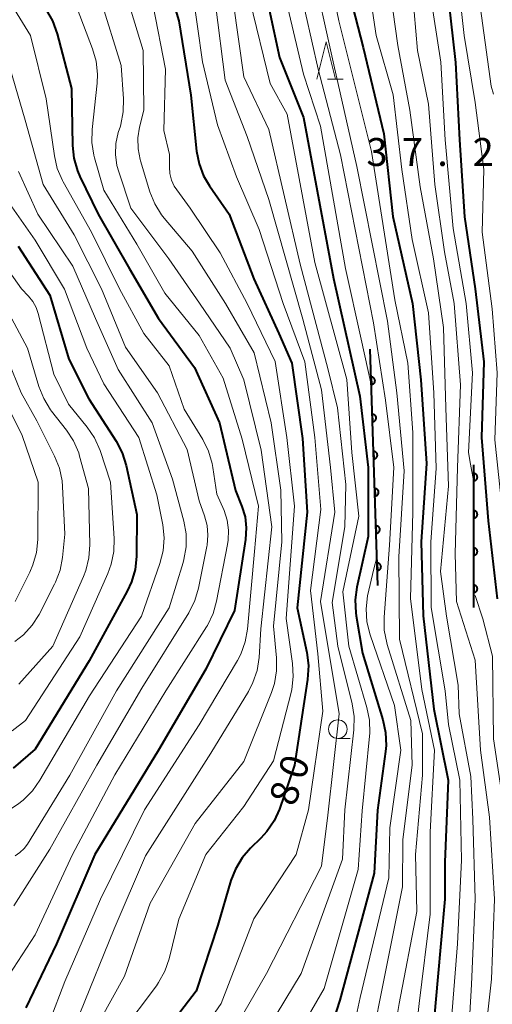
# Model space of a CAD drawing. Units: metres. Extents: x -70000 to -68000, y 29997 to 31500.
# Drawn here: x -69879 to -69816, y 30705 to 30837 of the extents above; entities that cross this region are included whole.
import ezdxf

# ---------------------------------------------------------------- set-up
doc = ezdxf.new("R2010")
doc.units = ezdxf.units.M
for name, color, linetype, lineweight in [('611100_コンクリート被覆(直落)', 7, 'Continuous', 30), ('633100_広葉樹林', 7, 'Continuous', 13), ('633200_針葉樹林', 7, 'Continuous', 13), ('710100_等高線(計曲線)', 7, 'Continuous', 40), ('710200_等高線(主曲線)', 7, 'Continuous', 13), ('731200_図化機測定による標高点', 7, 'Continuous', 40)]:
    doc.layers.add(name, color=color, linetype=linetype, lineweight=lineweight)
doc.styles.add('Style-WORKING', font='MS Gothic.ttf')

msp = doc.modelspace()

# ---------------------------------------------------------------- linework, layer by layer
at = {"layer": '611100_コンクリート被覆(直落)', "linetype": 'Continuous', "lineweight": 40}
for p, q in [((-69831, 30761.15), (-69832.03, 30792.88)), ((-69818.15, 30758.19), (-69818.15, 30777.33))]:
    msp.add_line(p, q, dxfattribs=at)
at = {"layer": '611100_コンクリート被覆(直落)', "linetype": 'Continuous', "lineweight": 40, "flags": 128}
for points in [[(-69831.91, 30789.13), (-69831.88, 30788.14), (-69831.83, 30788.14), (-69831.79, 30788.15), (-69831.75, 30788.16), (-69831.71, 30788.17), (-69831.67, 30788.19), (-69831.63, 30788.21), (-69831.59, 30788.24), (-69831.56, 30788.26), (-69831.53, 30788.29), (-69831.5, 30788.33), (-69831.47, 30788.36), (-69831.45, 30788.4), (-69831.43, 30788.44), (-69831.42, 30788.48), (-69831.4, 30788.52), (-69831.4, 30788.56), (-69831.39, 30788.61), (-69831.39, 30788.65), (-69831.4, 30788.7), (-69831.4, 30788.74), (-69831.41, 30788.78), (-69831.43, 30788.82), (-69831.45, 30788.86), (-69831.47, 30788.9), (-69831.49, 30788.94), (-69831.52, 30788.97), (-69831.55, 30789), (-69831.58, 30789.03), (-69831.62, 30789.06), (-69831.66, 30789.08), (-69831.7, 30789.1), (-69831.74, 30789.11), (-69831.78, 30789.12), (-69831.82, 30789.13), (-69831.86, 30789.13)], [(-69831.75, 30784.14), (-69831.71, 30783.14), (-69831.67, 30783.14), (-69831.63, 30783.15), (-69831.59, 30783.16), (-69831.54, 30783.17), (-69831.5, 30783.19), (-69831.47, 30783.21), (-69831.43, 30783.24), (-69831.4, 30783.27), (-69831.37, 30783.3), (-69831.34, 30783.33), (-69831.31, 30783.37), (-69831.29, 30783.4), (-69831.27, 30783.44), (-69831.26, 30783.48), (-69831.24, 30783.53), (-69831.24, 30783.57), (-69831.23, 30783.61), (-69831.23, 30783.65), (-69831.23, 30783.7), (-69831.24, 30783.74), (-69831.25, 30783.78), (-69831.27, 30783.82), (-69831.28, 30783.86), (-69831.31, 30783.9), (-69831.33, 30783.94), (-69831.36, 30783.97), (-69831.39, 30784), (-69831.42, 30784.03), (-69831.46, 30784.06), (-69831.49, 30784.08), (-69831.53, 30784.1), (-69831.57, 30784.11), (-69831.62, 30784.12), (-69831.66, 30784.13), (-69831.7, 30784.14)], [(-69831.58, 30779.14), (-69831.55, 30778.14), (-69831.51, 30778.14), (-69831.46, 30778.15), (-69831.42, 30778.16), (-69831.38, 30778.18), (-69831.34, 30778.19), (-69831.3, 30778.22), (-69831.27, 30778.24), (-69831.24, 30778.27), (-69831.2, 30778.3), (-69831.18, 30778.33), (-69831.15, 30778.37), (-69831.13, 30778.4), (-69831.11, 30778.44), (-69831.09, 30778.49), (-69831.08, 30778.53), (-69831.07, 30778.57), (-69831.07, 30778.61), (-69831.07, 30778.66), (-69831.07, 30778.7), (-69831.08, 30778.74), (-69831.09, 30778.78), (-69831.1, 30778.83), (-69831.12, 30778.87), (-69831.14, 30778.9), (-69831.17, 30778.94), (-69831.2, 30778.97), (-69831.23, 30779.01), (-69831.26, 30779.03), (-69831.29, 30779.06), (-69831.33, 30779.08), (-69831.37, 30779.1), (-69831.41, 30779.12), (-69831.46, 30779.13), (-69831.5, 30779.13), (-69831.54, 30779.14)], [(-69818.15, 30776.19), (-69818.15, 30775.19), (-69818.11, 30775.19), (-69818.06, 30775.2), (-69818.02, 30775.21), (-69817.98, 30775.22), (-69817.94, 30775.24), (-69817.9, 30775.26), (-69817.86, 30775.28), (-69817.83, 30775.31), (-69817.8, 30775.34), (-69817.77, 30775.37), (-69817.74, 30775.4), (-69817.72, 30775.44), (-69817.7, 30775.48), (-69817.68, 30775.52), (-69817.67, 30775.56), (-69817.66, 30775.6), (-69817.65, 30775.65), (-69817.65, 30775.69), (-69817.65, 30775.73), (-69817.66, 30775.78), (-69817.67, 30775.82), (-69817.68, 30775.86), (-69817.7, 30775.9), (-69817.72, 30775.94), (-69817.74, 30775.98), (-69817.77, 30776.01), (-69817.8, 30776.04), (-69817.83, 30776.07), (-69817.86, 30776.1), (-69817.9, 30776.12), (-69817.94, 30776.14), (-69817.98, 30776.16), (-69818.02, 30776.17), (-69818.06, 30776.18), (-69818.11, 30776.19)], [(-69831.42, 30774.14), (-69831.39, 30773.14), (-69831.35, 30773.15), (-69831.3, 30773.15), (-69831.26, 30773.17), (-69831.22, 30773.18), (-69831.18, 30773.2), (-69831.14, 30773.22), (-69831.1, 30773.24), (-69831.07, 30773.27), (-69831.04, 30773.3), (-69831.01, 30773.33), (-69830.99, 30773.37), (-69830.96, 30773.41), (-69830.95, 30773.45), (-69830.93, 30773.49), (-69830.92, 30773.53), (-69830.91, 30773.57), (-69830.91, 30773.62), (-69830.91, 30773.66), (-69830.91, 30773.7), (-69830.92, 30773.75), (-69830.93, 30773.79), (-69830.94, 30773.83), (-69830.96, 30773.87), (-69830.98, 30773.91), (-69831.01, 30773.94), (-69831.03, 30773.98), (-69831.06, 30774.01), (-69831.1, 30774.04), (-69831.13, 30774.06), (-69831.17, 30774.08), (-69831.21, 30774.1), (-69831.25, 30774.12), (-69831.29, 30774.13), (-69831.34, 30774.14), (-69831.38, 30774.14)], [(-69818.15, 30771.19), (-69818.15, 30770.19), (-69818.11, 30770.19), (-69818.06, 30770.2), (-69818.02, 30770.21), (-69817.98, 30770.22), (-69817.94, 30770.24), (-69817.9, 30770.26), (-69817.86, 30770.28), (-69817.83, 30770.31), (-69817.8, 30770.34), (-69817.77, 30770.37), (-69817.74, 30770.4), (-69817.72, 30770.44), (-69817.7, 30770.48), (-69817.68, 30770.52), (-69817.67, 30770.56), (-69817.66, 30770.6), (-69817.65, 30770.65), (-69817.65, 30770.69), (-69817.65, 30770.73), (-69817.66, 30770.78), (-69817.67, 30770.82), (-69817.68, 30770.86), (-69817.7, 30770.9), (-69817.72, 30770.94), (-69817.74, 30770.98), (-69817.77, 30771.01), (-69817.8, 30771.04), (-69817.83, 30771.07), (-69817.86, 30771.1), (-69817.9, 30771.12), (-69817.94, 30771.14), (-69817.98, 30771.16), (-69818.02, 30771.17), (-69818.06, 30771.18), (-69818.11, 30771.19)], [(-69831.26, 30769.15), (-69831.23, 30768.15), (-69831.18, 30768.15), (-69831.14, 30768.16), (-69831.1, 30768.17), (-69831.06, 30768.18), (-69831.02, 30768.2), (-69830.98, 30768.22), (-69830.94, 30768.25), (-69830.91, 30768.27), (-69830.88, 30768.3), (-69830.85, 30768.34), (-69830.82, 30768.37), (-69830.8, 30768.41), (-69830.78, 30768.45), (-69830.77, 30768.49), (-69830.76, 30768.53), (-69830.75, 30768.58), (-69830.74, 30768.62), (-69830.74, 30768.66), (-69830.75, 30768.71), (-69830.75, 30768.75), (-69830.76, 30768.79), (-69830.78, 30768.83), (-69830.8, 30768.87), (-69830.82, 30768.91), (-69830.84, 30768.95), (-69830.87, 30768.98), (-69830.9, 30769.01), (-69830.93, 30769.04), (-69830.97, 30769.06), (-69831.01, 30769.09), (-69831.05, 30769.11), (-69831.09, 30769.12), (-69831.13, 30769.13), (-69831.17, 30769.14), (-69831.22, 30769.15)], [(-69818.15, 30766.19), (-69818.15, 30765.19), (-69818.11, 30765.19), (-69818.06, 30765.2), (-69818.02, 30765.21), (-69817.98, 30765.22), (-69817.94, 30765.24), (-69817.9, 30765.26), (-69817.86, 30765.28), (-69817.83, 30765.31), (-69817.8, 30765.34), (-69817.77, 30765.37), (-69817.74, 30765.4), (-69817.72, 30765.44), (-69817.7, 30765.48), (-69817.68, 30765.52), (-69817.67, 30765.56), (-69817.66, 30765.6), (-69817.65, 30765.65), (-69817.65, 30765.69), (-69817.65, 30765.73), (-69817.66, 30765.78), (-69817.67, 30765.82), (-69817.68, 30765.86), (-69817.7, 30765.9), (-69817.72, 30765.94), (-69817.74, 30765.98), (-69817.77, 30766.01), (-69817.8, 30766.04), (-69817.83, 30766.07), (-69817.86, 30766.1), (-69817.9, 30766.12), (-69817.94, 30766.14), (-69817.98, 30766.16), (-69818.02, 30766.17), (-69818.06, 30766.18), (-69818.11, 30766.19)], [(-69831.1, 30764.15), (-69831.07, 30763.15), (-69831.02, 30763.15), (-69830.98, 30763.16), (-69830.94, 30763.17), (-69830.9, 30763.18), (-69830.86, 30763.2), (-69830.82, 30763.22), (-69830.78, 30763.25), (-69830.75, 30763.28), (-69830.72, 30763.31), (-69830.69, 30763.34), (-69830.66, 30763.38), (-69830.64, 30763.41), (-69830.62, 30763.45), (-69830.61, 30763.49), (-69830.59, 30763.53), (-69830.59, 30763.58), (-69830.58, 30763.62), (-69830.58, 30763.67), (-69830.59, 30763.71), (-69830.59, 30763.75), (-69830.6, 30763.79), (-69830.62, 30763.83), (-69830.63, 30763.87), (-69830.66, 30763.91), (-69830.68, 30763.95), (-69830.71, 30763.98), (-69830.74, 30764.01), (-69830.77, 30764.04), (-69830.81, 30764.07), (-69830.85, 30764.09), (-69830.88, 30764.11), (-69830.93, 30764.12), (-69830.97, 30764.14), (-69831.01, 30764.14), (-69831.05, 30764.15)], [(-69818.15, 30761.19), (-69818.15, 30760.19), (-69818.11, 30760.19), (-69818.06, 30760.2), (-69818.02, 30760.21), (-69817.98, 30760.22), (-69817.94, 30760.24), (-69817.9, 30760.26), (-69817.86, 30760.28), (-69817.83, 30760.31), (-69817.8, 30760.34), (-69817.77, 30760.37), (-69817.74, 30760.4), (-69817.72, 30760.44), (-69817.7, 30760.48), (-69817.68, 30760.52), (-69817.67, 30760.56), (-69817.66, 30760.6), (-69817.65, 30760.65), (-69817.65, 30760.69), (-69817.65, 30760.73), (-69817.66, 30760.78), (-69817.67, 30760.82), (-69817.68, 30760.86), (-69817.7, 30760.9), (-69817.72, 30760.94), (-69817.74, 30760.98), (-69817.77, 30761.01), (-69817.8, 30761.04), (-69817.83, 30761.07), (-69817.86, 30761.1), (-69817.9, 30761.12), (-69817.94, 30761.14), (-69817.98, 30761.16), (-69818.02, 30761.17), (-69818.06, 30761.18), (-69818.11, 30761.19)]]:
    msp.add_lwpolyline(points, close=True, dxfattribs=at)
at = {"layer": '633100_広葉樹林', "linetype": 'Continuous', "lineweight": 13}
msp.add_line((-69836.38, 30740.58), (-69834.71, 30740.58), dxfattribs=at)
msp.add_circle((-69836.38, 30741.83), 1.25, dxfattribs=at)
at = {"layer": '633200_針葉樹林', "linetype": 'Continuous', "lineweight": 13}
msp.add_line((-69837.75, 30829.16), (-69835.67, 30829.16), dxfattribs=at)
at = {"layer": '633200_針葉樹林', "linetype": 'Continuous', "lineweight": 13, "flags": 128}
msp.add_lwpolyline([(-69839.21, 30829.16), (-69837.96, 30834.16), (-69836.71, 30829.16)], dxfattribs=at)
at = {"layer": '710100_等高線(計曲線)', "linetype": 'Continuous', "lineweight": 40, "flags": 128}
for points, elevation in [([(-69860.32, 30845.68), (-69857.73, 30837), (-69856.09, 30827), (-69855.33, 30819.5)], 80), ([(-69846.99, 30845.01), (-69844.19, 30832.06), (-69840.98, 30823.99), (-69836.96, 30802.37), (-69833.44, 30786.56), (-69832.29, 30777), (-69832.3, 30767.7), (-69833.81, 30760.92), (-69834.04, 30759.19), (-69833.96, 30757.45), (-69833.91, 30757.06), (-69833.05, 30752.03), (-69830.33, 30743.08), (-69829.97, 30741.38), (-69829.91, 30739.64), (-69829.99, 30738.84), (-69831.05, 30730.95), (-69831.51, 30722.5), (-69836.12, 30705.41), (-69838.15, 30699.04)], 70), ([(-69835.45, 30843), (-69833, 30833.39), (-69830.21, 30821.79), (-69829, 30810.71), (-69826.37, 30799), (-69825.24, 30788.76), (-69824.5, 30777.5), (-69825.2, 30767), (-69824.94, 30757.06), (-69823.48, 30744.52), (-69821.56, 30735), (-69822.03, 30723.97), (-69822, 30719), (-69823, 30708.08), (-69824.01, 30697)], 60), ([(-69821.57, 30840.15), (-69820.61, 30831.39), (-69820.03, 30821), (-69819.36, 30810.64), (-69817.96, 30801), (-69816.8, 30791.2), (-69817.1, 30781), (-69816.19, 30769.81), (-69815, 30759.33)], 50), ([(-69875.52, 30838.48), (-69874.65, 30836.98), (-69874.03, 30835.24), (-69872.12, 30827.88), (-69871.99, 30820.25), (-69871.81, 30818.52), (-69871.33, 30816.84), (-69870.99, 30816.06), (-69868.54, 30811), (-69864.31, 30803.69), (-69860.43, 30797), (-69855.6, 30790.4), (-69852.26, 30783), (-69850.12, 30773.88), (-69849.26, 30771.74), (-69848.83, 30770.35), (-69848.66, 30768.9), (-69848.75, 30767.32), (-69850.24, 30757.76), (-69854.1, 30749.9), (-69860.44, 30739), (-69869, 30725), (-69874.11, 30713), (-69878.26, 30704.39)], 90), ([(-69855.33, 30819.5), (-69855, 30817.79), (-69854.38, 30816.16), (-69853.6, 30814.81), (-69850.95, 30811), (-69847.66, 30802.34), (-69844.28, 30795), (-69842.57, 30791), (-69841.1, 30780.9), (-69840.49, 30771), (-69841.85, 30758.15), (-69840.54, 30752.12), (-69840.32, 30750.39), (-69840.43, 30748.5), (-69842.18, 30737), (-69844.22, 30731.1), (-69844.93, 30729.51), (-69845.91, 30728.07), (-69846.7, 30727.21), (-69848.1, 30725.85), (-69849.23, 30724.53), (-69850.13, 30723.04), (-69850.72, 30721.5), (-69852.48, 30715.52), (-69855.37, 30706.63), (-69861.26, 30699)], 80), ([(-69879.29, 30806.71), (-69875, 30800.15), (-69872.46, 30791.54), (-69869.78, 30786.22), (-69866.12, 30780.51), (-69865.31, 30778.97), (-69864.77, 30777.25), (-69863.33, 30770.67), (-69863.41, 30765.03), (-69863.59, 30763.3), (-69864.06, 30761.62), (-69864.63, 30760.38), (-69869.75, 30751), (-69877, 30739.15), (-69879.93, 30736.59)], 100)]:
    msp.add_lwpolyline(points, dxfattribs=dict(at, elevation=elevation))
at = {"layer": '710200_等高線(主曲線)', "linetype": 'Continuous', "lineweight": 13, "flags": 128}
for points, elevation in [([(-69847.71, 30896.99), (-69844.35, 30893), (-69838.75, 30887.25), (-69834.53, 30881.47), (-69830.23, 30875), (-69825.96, 30868.04), (-69823, 30860.74), (-69821.17, 30850.83), (-69819.44, 30835), (-69817.97, 30826.03), (-69816.79, 30817), (-69817, 30808.58), (-69815.68, 30798.32), (-69815, 30789.7), (-69815.31, 30780.69), (-69814.28, 30771), (-69813.1, 30760.9), (-69811.38, 30751), (-69810.33, 30741.67), (-69809.18, 30731), (-69808.35, 30721.65), (-69808.36, 30711), (-69809.12, 30700.88)], 48), ([(-69853.38, 30887), (-69848.55, 30881.45), (-69843, 30874.33), (-69838.34, 30867.66), (-69834.02, 30861), (-69831.44, 30852.56), (-69829.64, 30843), (-69828.33, 30833.67), (-69826.72, 30825), (-69825.33, 30814.67), (-69823.56, 30805), (-69822.19, 30795.81), (-69821.88, 30785), (-69821.51, 30774.49), (-69822.58, 30763), (-69821.79, 30757), (-69820.25, 30747.75), (-69820.11, 30743.89), (-69818.53, 30735.47), (-69818.25, 30729.75), (-69817.93, 30719), (-69818.46, 30707.54), (-69818.94, 30699)], 56), ([(-69834.52, 30887), (-69830.53, 30879.47), (-69828.12, 30875.88), (-69826.51, 30874.41), (-69825.34, 30873.12), (-69824.4, 30871.65), (-69824.15, 30871.12), (-69821.29, 30864.71), (-69819.34, 30855), (-69818.38, 30847.14), (-69815.81, 30828.19), (-69815.47, 30827.15)], 46), ([(-69845, 30846.94), (-69841, 30829.8), (-69838.71, 30822.85), (-69835.34, 30803.72), (-69833.24, 30794.21), (-69831.86, 30787.89)], 68), ([(-69838.31, 30847), (-69836.24, 30837), (-69831.87, 30819.43), (-69828.75, 30799.5), (-69826.99, 30791.01), (-69826.3, 30781.7), (-69826.31, 30771), (-69826.63, 30759.37), (-69825.09, 30747.18), (-69823.4, 30739), (-69824, 30728), (-69824.01, 30717), (-69825.48, 30705)], 62), ([(-69833.02, 30846.98), (-69831.23, 30835), (-69828.97, 30827.03), (-69827.79, 30817), (-69826.4, 30807.6), (-69824.23, 30797.77), (-69823.48, 30787), (-69823.17, 30776.83), (-69823.88, 30767), (-69823.84, 30758.16), (-69821.98, 30747), (-69821.54, 30742.46), (-69820.01, 30735), (-69819.78, 30724.22), (-69820.3, 30713)], 58), ([(-69842.4, 30845.6), (-69839, 30830.51), (-69836.02, 30819), (-69831.6, 30796.4), (-69829.97, 30786.03), (-69828.86, 30777), (-69829.44, 30766.56), (-69830.16, 30756.89), (-69830.14, 30755.15), (-69829.82, 30753.44), (-69829.74, 30753.19), (-69826.58, 30743), (-69826.42, 30737), (-69827.67, 30727), (-69827.72, 30720.64), (-69830.84, 30705), (-69832.71, 30695.32)], 66), ([(-69840.01, 30845), (-69836.91, 30831.09), (-69833.81, 30817.4), (-69829.71, 30796.64), (-69828.46, 30787), (-69827.47, 30776.53), (-69828.18, 30765), (-69828.09, 30753.91), (-69825, 30741.22), (-69825, 30735.66), (-69825.95, 30725), (-69825.78, 30717.33), (-69828.16, 30705), (-69829.73, 30695.59)], 64), ([(-69826.57, 30843.43), (-69825.69, 30833), (-69824.22, 30825.78), (-69823.34, 30815), (-69822.05, 30805.95), (-69820.78, 30799), (-69819.93, 30788.07), (-69820.3, 30777), (-69820.63, 30765.37), (-69820.44, 30759), (-69817.94, 30751.12), (-69817.22, 30739), (-69816.01, 30729.99), (-69815.36, 30719), (-69815.76, 30708.24), (-69817.03, 30697)], 54), ([(-69881.96, 30842.04), (-69877.63, 30835), (-69875.5, 30826.5), (-69874.41, 30818.85), (-69874.02, 30817.16), (-69873.34, 30815.55), (-69873.24, 30815.37), (-69869.42, 30808.58), (-69865.67, 30801), (-69862.4, 30795), (-69859, 30790.63), (-69857, 30784.81), (-69854.5, 30780.73), (-69853.72, 30779.17), (-69853.23, 30777.5), (-69853.14, 30777), (-69852.6, 30773.4), (-69851.65, 30771.2), (-69851.22, 30769.92), (-69851.03, 30768.57), (-69851.07, 30767.22), (-69851.16, 30766.65), (-69852.64, 30759.02), (-69853.12, 30757.35), (-69853.88, 30755.78), (-69854.01, 30755.58), (-69859.44, 30747), (-69866.32, 30735.68), (-69871.96, 30725), (-69877, 30714.2), (-69880.46, 30708.82)], 92), ([(-69865.42, 30842.58), (-69862.5, 30833), (-69862.4, 30825), (-69862.98, 30822.72), (-69863.21, 30821.27), (-69863.19, 30819.8), (-69862.91, 30818.36), (-69862.87, 30818.2)], 84), ([(-69855.89, 30841), (-69854.53, 30831.47), (-69852.53, 30823), (-69849.99, 30816.01), (-69846.94, 30808.94), (-69843.73, 30799), (-69840.82, 30791.18), (-69839.47, 30781), (-69838.67, 30771.33), (-69840.05, 30760.47)], 78), ([(-69824.02, 30841), (-69822.57, 30831.43), (-69821.96, 30821), (-69820.89, 30809.11), (-69819.16, 30799), (-69818.32, 30789.68), (-69818.85, 30779)], 52), ([(-69890.04, 30839), (-69887.73, 30830.27), (-69884.49, 30823), (-69881.75, 30814.25), (-69877, 30807.5), (-69873.06, 30800.94), (-69870.04, 30793), (-69867.77, 30788.23), (-69863.1, 30781), (-69860.67, 30773.33), (-69859.88, 30769.29), (-69859.7, 30767.55), (-69859.82, 30765.81), (-69860.25, 30764.08), (-69862.72, 30757), (-69869.71, 30746.29), (-69876.34, 30734.96), (-69877.35, 30733.54), (-69878.59, 30732.31), (-69879.36, 30731.73), (-69881.27, 30730.44), (-69881.77, 30730.16)], 98), ([(-69884.42, 30839.58), (-69881, 30832.85), (-69878.35, 30823.65), (-69875.93, 30815), (-69871.75, 30808.25), (-69868.11, 30801), (-69864.87, 30793.13)], 94), ([(-69868.19, 30839.81), (-69865.44, 30831), (-69865.13, 30826.51), (-69865.16, 30824.77), (-69865.5, 30823.06), (-69865.56, 30822.83), (-69865.83, 30821.99), (-69866.15, 30820.53), (-69866.21, 30819.03), (-69866.01, 30817.55), (-69865.78, 30816.71), (-69864.16, 30811.84), (-69859.04, 30805), (-69854.93, 30799.07), (-69850.84, 30793), (-69849, 30788.77), (-69846.68, 30779.32), (-69845.22, 30769), (-69846.71, 30755.29), (-69846.95, 30751.46), (-69847.21, 30749.73), (-69847.76, 30748.08), (-69848.38, 30746.9), (-69853.41, 30738.59), (-69862.2, 30724.8), (-69866.4, 30715), (-69871, 30703.64)], 86), ([(-69861.16, 30839), (-69859.49, 30830.51), (-69859.73, 30822.27), (-69858.96, 30819.04), (-69858.98, 30817.35), (-69858.91, 30816.46)], 82), ([(-69852.79, 30839.21), (-69851.51, 30829), (-69848.55, 30821.45), (-69845.65, 30813), (-69841.08, 30796.92), (-69838.59, 30787.41), (-69837.36, 30777), (-69836.77, 30771), (-69838.72, 30759), (-69836.21, 30743.87), (-69837.74, 30730.26), (-69838.59, 30723.41), (-69845.94, 30709), (-69852.72, 30697.28)], 76), ([(-69850.43, 30839.57), (-69849, 30829.45), (-69845.63, 30822.37), (-69841.45, 30804.29), (-69837.71, 30790.29), (-69836.4, 30785), (-69835.32, 30774.68), (-69835.42, 30769), (-69837.15, 30758.85), (-69836.39, 30753), (-69834.47, 30745.24), (-69834.2, 30743.52), (-69834.24, 30741.73), (-69835.42, 30731), (-69835.73, 30724.37), (-69841.3, 30709), (-69847.89, 30698.11)], 74), ([(-69848.19, 30839.81), (-69845.45, 30828.55), (-69843.18, 30824.47), (-69839.48, 30804.51), (-69835.19, 30788.81), (-69834.5, 30779), (-69833.55, 30770.45), (-69835.7, 30760.3), (-69834.91, 30752.96), (-69832.47, 30744.73), (-69832.13, 30743.02), (-69832.08, 30741.28), (-69832.11, 30740.89), (-69833.12, 30730.88), (-69833.66, 30723), (-69838.2, 30707), (-69843, 30698.71)], 72), ([(-69871.35, 30838.65), (-69869.29, 30833.23), (-69868.82, 30831.55), (-69868.64, 30829.82), (-69868.69, 30828.63), (-69869.34, 30822.39), (-69869.37, 30820.65), (-69869.1, 30818.93), (-69869.01, 30818.59), (-69867.76, 30814.24), (-69863.33, 30807), (-69859.6, 30800.4), (-69855, 30794.71), (-69851.78, 30789), (-69849.21, 30780.79), (-69847, 30771.81), (-69847.56, 30765.72), (-69848.49, 30755.27), (-69848.8, 30753.55), (-69849.4, 30751.92), (-69849.86, 30751.04), (-69855, 30742.42), (-69862.32, 30731), (-69868.23, 30719), (-69873, 30707.95), (-69875, 30702.65)], 88), ([(-69862.87, 30818.2), (-69861.6, 30814.03), (-69860.95, 30812.41), (-69860.03, 30810.93), (-69859.67, 30810.49), (-69855.94, 30806.06), (-69851.45, 30799), (-69847.62, 30792.38), (-69845.34, 30783), (-69844.04, 30773.96), (-69843.9, 30767), (-69845, 30755.66), (-69844.6, 30751.42), (-69844.59, 30749.67), (-69844.88, 30747.95), (-69845.28, 30746.75), (-69849, 30737.5), (-69855.54, 30729.18), (-69861.54, 30718.46), (-69865, 30708.63), (-69871.42, 30697)], 84), ([(-69879.24, 30816.76), (-69876.61, 30811), (-69871.95, 30804.05), (-69868.88, 30797), (-69865.83, 30790.17), (-69861.31, 30783), (-69858.57, 30775.43), (-69857.04, 30769.79), (-69856.73, 30768.07), (-69856.72, 30766.33), (-69857.02, 30764.61), (-69857.12, 30764.24), (-69859, 30758.11), (-69866.08, 30747), (-69872.35, 30735.65), (-69878.02, 30726.4), (-69878.48, 30725.78), (-69879.04, 30725.25), (-69879.68, 30724.82)], 96), ([(-69858.91, 30816.46), (-69858.69, 30815.59), (-69858.32, 30814.78), (-69858, 30814.28), (-69856.2, 30811.8), (-69852.16, 30805.84), (-69848.55, 30799), (-69844.78, 30791.22), (-69843.22, 30781), (-69842.19, 30771.81), (-69843.32, 30756.68), (-69842.45, 30750.65), (-69842.35, 30748.91), (-69842.56, 30747.17), (-69842.66, 30746.74), (-69845, 30737.58), (-69849, 30731.45), (-69854.08, 30725), (-69857.7, 30716.3), (-69859.02, 30710.97), (-69859.58, 30709.32), (-69860.42, 30707.8), (-69860.72, 30707.37), (-69865.5, 30701)], 82), ([(-69883.07, 30806.93), (-69878.83, 30801), (-69877.88, 30800), (-69877.3, 30799.28), (-69876.86, 30798.46), (-69876.58, 30797.66), (-69874.49, 30789.51), (-69872.51, 30785.49), (-69870.01, 30782.41), (-69869.03, 30780.97), (-69868.28, 30779.27), (-69866.86, 30775), (-69866.38, 30767.44), (-69866.42, 30765.7), (-69866.77, 30763.99)], 102), ([(-69882.32, 30801), (-69878.03, 30793), (-69876.49, 30787.85), (-69875.84, 30786.23), (-69874.93, 30784.75), (-69874.79, 30784.57), (-69872.78, 30782.01), (-69871.83, 30780.55), (-69871.15, 30778.94), (-69871.03, 30778.52)], 104), ([(-69881.81, 30794.19), (-69878.85, 30787), (-69876.77, 30783.23), (-69874.38, 30778.52), (-69873.72, 30776.91), (-69873.36, 30775.2), (-69873.3, 30774.45), (-69873, 30768.04), (-69873.31, 30764.91), (-69873.63, 30763.2), (-69874.24, 30761.57), (-69874.38, 30761.29), (-69876.47, 30757.25)], 106), ([(-69864.87, 30793.13), (-69860.58, 30787), (-69856.58, 30779.42), (-69855, 30772.51), (-69854.26, 30770.49), (-69853.92, 30769.21), (-69853.8, 30767.88), (-69853.91, 30766.55), (-69853.95, 30766.37), (-69855.07, 30760.78), (-69855.56, 30759.1), (-69856.38, 30757.46), (-69862.68, 30747.32), (-69868.73, 30737), (-69875, 30725.72), (-69879.85, 30718.08)], 94), ([(-69882.6, 30789), (-69878.74, 30781.26), (-69876.57, 30775), (-69876.65, 30767.32), (-69876.81, 30765.58), (-69877.28, 30763.9), (-69877.71, 30762.93), (-69879.68, 30759)], 108), ([(-69871.03, 30778.52), (-69869.82, 30774.18), (-69869.66, 30766.59), (-69869.78, 30764.85), (-69870.2, 30763.16), (-69870.5, 30762.36), (-69874.61, 30753), (-69879.2, 30747.86)], 104), ([(-69818.85, 30779), (-69818.59, 30777.43), (-69818.16, 30775.22)], 52), ([(-69831.14, 30764.9), (-69831.55, 30763.38), (-69832.38, 30759.75), (-69832.58, 30758.01), (-69832.47, 30756.27), (-69832.04, 30754.49), (-69828.79, 30745), (-69827.92, 30739), (-69829.42, 30728.58), (-69829.54, 30721.85), (-69833.37, 30705.8), (-69835.26, 30697.01)], 68), ([(-69866.77, 30763.99), (-69867.22, 30762.76), (-69871, 30754.23), (-69878.3, 30743), (-69880.07, 30741.59)], 102), ([(-69840.05, 30760.47), (-69839.05, 30751.97), (-69838.38, 30744.23), (-69840.32, 30731), (-69841.95, 30725), (-69847.64, 30716.36), (-69852.03, 30705), (-69859, 30694.9)], 78), ([(-69817.93, 30759.81), (-69816.94, 30756.66), (-69815.62, 30751.62), (-69815.48, 30740.52), (-69814.04, 30731), (-69813.26, 30720.74), (-69813.28, 30709), (-69814.52, 30697.48)], 52), ([(-69876.47, 30757.25), (-69877.4, 30755.79), (-69878.56, 30754.51), (-69879.73, 30753.59)], 106), ([(-69820.3, 30713), (-69821.12, 30702.88)], 58), ([(-69825.48, 30705), (-69826.6, 30694.98)], 62)]:
    msp.add_lwpolyline(points, dxfattribs=dict(at, elevation=elevation))

# ---------------------------------------------------------------- texts
at = {"layer": '710100_等高線(計曲線)', "linetype": 'Continuous', "lineweight": 40, "style": 'Style-WORKING'}
for s, p in [('0', (-69840.95, 30734.84, -10)), ('8', (-69842.17, 30731.29, -10))]:
    msp.add_text(s, height=3.75, rotation=71, dxfattribs=at).set_placement(p)
at = {"layer": '731200_図化機測定による標高点', "linetype": 'Continuous', "lineweight": 40, "style": 'Style-WORKING'}
for s, p in [('3', (-69832.54, 30817.49, -10)), ('7', (-69827.79, 30817.49, -10)), ('2', (-69818.29, 30817.49, -10)), ('.', (-69823.04, 30817.49, -10))]:
    msp.add_text(s, height=3.75, dxfattribs=at).set_placement(p)

doc.saveas('drawing.dxf')
